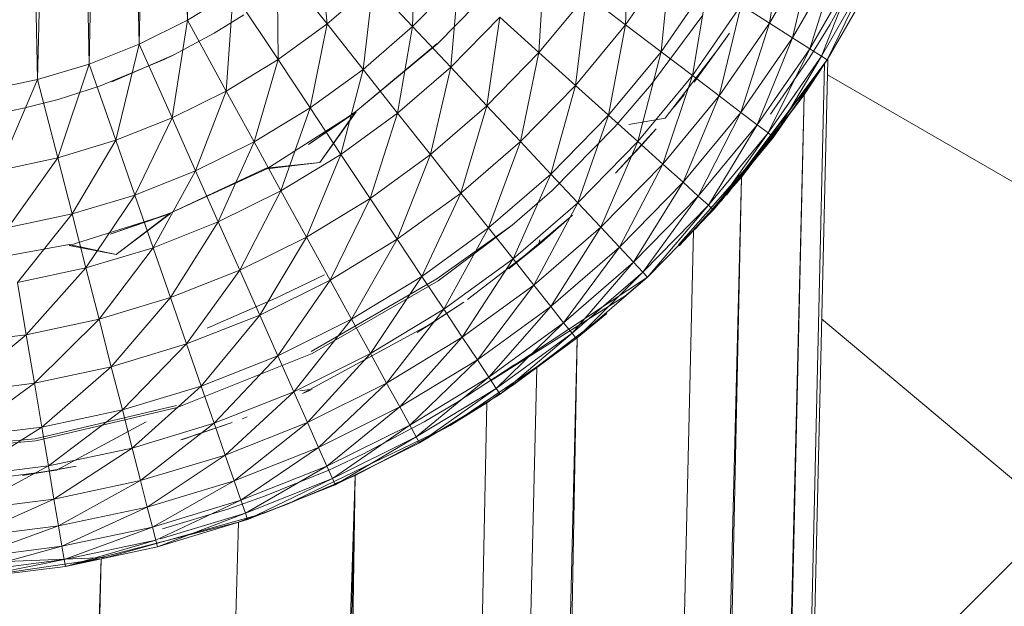
# Model space of a CAD drawing. Units: inches. Extents: x 14 to 6734, y 8 to 4760.
# Drawn here: x 5636 to 5667, y 2600 to 2619 of the extents above; entities that cross this region are included whole.
import ezdxf

# ---------------------------------------------------------------- set-up
doc = ezdxf.new("R2010")
doc.units = ezdxf.units.IN
doc.header["$MEASUREMENT"] = 0

# ---------------------------------------------------------------- blocks, each defined once
blk = doc.blocks.new('13_DWG_ChamferCyl01-538481-East')
at = {"lineweight": 9}
for p, q in [((-3843.915, 1063.878), (-3855.865, 1070.778)), ((-3848.706, 1057.035), (-3856.044, 1063.191)), ((-3848.706, 1057.035), (-3854.614, 1051.127))]:
    blk.add_line(p, q, dxfattribs=at)
blk = doc.blocks.new('13_DWG-538478-East')
at = {"lineweight": 9}
for p, q in [((-3881.263, 1109.563), (-3880.448, 1070.628)), ((-3880.448, 1070.628), (-3879.641, 1109.146)), ((-3879.641, 1109.146), (-3878.844, 1071.112)), ((-3878.844, 1071.112), (-3878.059, 1108.595)), ((-3878.059, 1108.595), (-3877.287, 1071.729)), ((-3877.287, 1071.729), (-3876.529, 1107.914)), ((-3876.529, 1107.914), (-3875.786, 1072.474)), ((-3875.786, 1072.474), (-3875.061, 1107.107)), ((-3871.731, 1075.421), (-3871.438, 1072.357)), ((-3857.662, 1072.384), (-3857.212, 1075.253)), ((-3868.777, 1072.276), (-3868.691, 1074.936)), ((-3862.146, 1072.333), (-3862.039, 1075.161)), ((-3857.662, 1072.384), (-3856.286, 1074.768)), ((-3856.945, 1071.929), (-3856.286, 1074.768)), ((-3872.999, 1074.326), (-3872.963, 1071.249)), ((-3872.999, 1074.326), (-3871.438, 1072.357)), ((-3862.146, 1072.333), (-3860.75, 1074.343)), ((-3861.042, 1071.495), (-3860.75, 1074.343)), ((-3856.945, 1071.929), (-3855.533, 1074.375)), ((-3856.405, 1071.586), (-3855.533, 1074.375)), ((-3864.841, 1071.469), (-3864.672, 1074.25)), ((-3856.405, 1071.586), (-3854.966, 1074.078)), ((-3856.049, 1071.36), (-3854.966, 1074.078)), ((-3855.79, 1072.329), (-3854.744, 1074.216)), ((-3868.777, 1072.276), (-3867.353, 1073.731)), ((-3867.589, 1071.011), (-3867.353, 1073.731)), ((-3856.049, 1071.36), (-3854.592, 1073.883)), ((-3855.87, 1071.246), (-3854.592, 1073.883)), ((-3855.87, 1071.246), (-3854.404, 1073.784)), ((-3855.87, 1071.246), (-3854.404, 1073.784)), ((-3871.438, 1072.357), (-3870.01, 1073.589)), ((-3870.319, 1070.945), (-3870.01, 1073.589)), ((-3868.777, 1072.276), (-3870.01, 1073.589)), ((-3861.042, 1071.495), (-3859.579, 1073.6)), ((-3860.066, 1070.755), (-3859.579, 1073.6)), ((-3875.786, 1072.474), (-3874.354, 1073.342)), ((-3874.354, 1073.342), (-3874.576, 1070.272)), ((-3874.354, 1073.342), (-3872.963, 1071.249)), ((-3864.841, 1071.469), (-3863.363, 1073.256)), ((-3863.706, 1070.448), (-3863.363, 1073.256)), ((-3862.146, 1072.333), (-3863.363, 1073.256)), ((-3866.809, 1072.951), (-3867.998, 1071.738)), ((-3860.066, 1070.755), (-3858.545, 1072.944)), ((-3859.234, 1070.123), (-3858.545, 1072.944)), ((-3857.662, 1072.384), (-3858.545, 1072.944)), ((-3877.287, 1071.729), (-3875.786, 1072.474)), ((-3875.786, 1072.474), (-3876.264, 1069.434)), ((-3875.786, 1072.474), (-3874.576, 1070.272)), ((-3874.955, 1072.071), (-3874.033, 1072.642)), ((-3867.589, 1071.011), (-3866.062, 1072.569)), ((-3866.464, 1069.812), (-3866.062, 1072.569)), ((-3864.841, 1071.469), (-3866.062, 1072.569)), ((-3861.337, 1070.482), (-3859.744, 1072.632)), ((-3872.963, 1071.249), (-3871.438, 1072.357)), ((-3871.966, 1069.748), (-3871.438, 1072.357)), ((-3870.319, 1070.945), (-3871.438, 1072.357)), ((-3870.319, 1070.945), (-3868.777, 1072.276)), ((-3869.241, 1069.585), (-3868.777, 1072.276)), ((-3867.589, 1071.011), (-3868.777, 1072.276)), ((-3863.706, 1070.448), (-3862.146, 1072.333)), ((-3862.676, 1069.52), (-3862.146, 1072.333)), ((-3861.042, 1071.495), (-3862.146, 1072.333)), ((-3859.234, 1070.123), (-3857.662, 1072.384)), ((-3858.558, 1069.609), (-3857.662, 1072.384)), ((-3856.945, 1071.929), (-3857.662, 1072.384)), ((-3855.79, 1072.329), (-3856.41, 1071.329)), ((-3874.955, 1072.071), (-3876.208, 1071.396)), ((-3860.013, 1070.547), (-3858.912, 1072.076)), ((-3860.013, 1070.547), (-3859.039, 1071.89)), ((-3859.039, 1071.89), (-3858.912, 1072.076)), ((-3858.558, 1069.609), (-3856.945, 1071.929)), ((-3858.048, 1069.222), (-3856.945, 1071.929)), ((-3856.405, 1071.586), (-3856.945, 1071.929)), ((-3878.844, 1071.112), (-3877.287, 1071.729)), ((-3877.287, 1071.729), (-3878.018, 1068.74)), ((-3877.287, 1071.729), (-3876.264, 1069.434)), ((-3870.54, 1069.634), (-3868.012, 1071.752)), ((-3870.54, 1069.634), (-3867.998, 1071.738)), ((-3859.208, 1071.645), (-3860.908, 1069.431)), ((-3858.048, 1069.222), (-3856.405, 1071.586)), ((-3857.712, 1068.967), (-3856.405, 1071.586)), ((-3856.049, 1071.36), (-3856.405, 1071.586)), ((-3876.513, 1071.248), (-3878.518, 1070.421)), ((-3878.136, 1070.56), (-3876.208, 1071.396)), ((-3876.513, 1071.248), (-3876.208, 1071.396)), ((-3875.402, 239.53), (-3855.854, 1071.246)), ((-3874.576, 1070.272), (-3872.963, 1071.249)), ((-3873.708, 1068.693), (-3872.963, 1071.249)), ((-3871.966, 1069.748), (-3872.963, 1071.249)), ((-3866.464, 1069.812), (-3864.841, 1071.469)), ((-3865.419, 1068.699), (-3864.841, 1071.469)), ((-3863.706, 1070.448), (-3864.841, 1071.469)), ((-3862.676, 1069.52), (-3861.042, 1071.495)), ((-3861.766, 1068.7), (-3861.042, 1071.495)), ((-3860.066, 1070.755), (-3861.042, 1071.495)), ((-3859.174, 1066.847), (-3855.854, 1071.272)), ((-3857.712, 1068.967), (-3856.049, 1071.36)), ((-3857.634, 1069.551), (-3856.41, 1071.329)), ((-3857.543, 1068.839), (-3856.049, 1071.36)), ((-3855.87, 1071.246), (-3857.543, 1068.839)), ((-3855.87, 1071.246), (-3857.543, 1068.839)), ((-3855.87, 1071.246), (-3856.049, 1071.36)), ((-3880.448, 1070.628), (-3878.844, 1071.112)), ((-3878.844, 1071.112), (-3879.823, 1068.195)), ((-3878.844, 1071.112), (-3878.018, 1068.74)), ((-3875.402, 239.53), (-3855.95, 1071.12)), ((-3871.966, 1069.748), (-3870.319, 1070.945)), ((-3871.006, 1068.303), (-3870.319, 1070.945)), ((-3869.241, 1069.585), (-3870.319, 1070.945)), ((-3869.241, 1069.585), (-3867.589, 1071.011)), ((-3868.22, 1068.297), (-3867.589, 1071.011)), ((-3866.464, 1069.812), (-3867.589, 1071.011)), ((-3859.006, 1067.038), (-3855.95, 1071.12)), ((-3855.95, 1071.12), (-3856.59, 1070.156)), ((-3882.086, 1070.28), (-3880.448, 1070.628)), ((-3880.448, 1070.628), (-3881.667, 1067.803)), ((-3880.448, 1070.628), (-3879.823, 1068.195)), ((-3861.766, 1068.7), (-3860.066, 1070.755)), ((-3860.989, 1068.001), (-3860.066, 1070.755)), ((-3859.234, 1070.123), (-3860.066, 1070.755)), ((-3879.81, 1070.013), (-3878.518, 1070.421)), ((-3865.419, 1068.699), (-3863.706, 1070.448)), ((-3864.47, 1067.689), (-3863.706, 1070.448)), ((-3862.676, 1069.52), (-3863.706, 1070.448)), ((-3861.337, 1070.482), (-3862.477, 1069.154)), ((-3856.716, 1070.029), (-3856.39, 1070.45)), ((-3856.639, 1070.139), (-3856.39, 1070.45)), ((-3879.81, 1070.013), (-3880.928, 1069.732)), ((-3876.424, 239.554), (-3856.59, 1070.156)), ((-3876.264, 1069.434), (-3874.576, 1070.272)), ((-3875.532, 1067.788), (-3874.576, 1070.272)), ((-3875.402, 239.53), (-3856.59, 1070.156)), ((-3873.708, 1068.693), (-3874.576, 1070.272)), ((-3860.989, 1068.001), (-3859.234, 1070.123)), ((-3860.308, 1070.168), (-3860.63, 1069.783)), ((-3860.358, 1067.433), (-3859.234, 1070.123)), ((-3858.558, 1069.609), (-3859.234, 1070.123)), ((-3856.59, 1070.156), (-3858.532, 1067.595)), ((-3858.094, 1068.229), (-3856.59, 1070.156)), ((-3856.848, 1069.839), (-3856.59, 1070.156)), ((-3881.526, 1069.609), (-3880.928, 1069.732)), ((-3873.708, 1068.693), (-3871.966, 1069.748)), ((-3872.872, 1067.172), (-3871.966, 1069.748)), ((-3871.006, 1068.303), (-3871.966, 1069.748)), ((-3868.22, 1068.297), (-3866.464, 1069.812)), ((-3867.271, 1067.1), (-3866.464, 1069.812)), ((-3865.419, 1068.699), (-3866.464, 1069.812)), ((-3878.018, 1068.74), (-3876.264, 1069.434)), ((-3877.425, 1067.038), (-3876.264, 1069.434)), ((-3875.532, 1067.788), (-3876.264, 1069.434)), ((-3873.318, 1067.851), (-3870.531, 1069.62)), ((-3872.015, 1068.614), (-3870.54, 1069.634)), ((-3872.015, 1068.614), (-3870.531, 1069.62)), ((-3870.54, 1069.634), (-3871.664, 1068.054)), ((-3871.664, 1068.054), (-3870.531, 1069.62)), ((-3871.006, 1068.303), (-3869.241, 1069.585)), ((-3870.096, 1066.933), (-3869.241, 1069.585)), ((-3868.22, 1068.297), (-3869.241, 1069.585)), ((-3864.47, 1067.689), (-3862.676, 1069.52)), ((-3863.631, 1066.796), (-3862.676, 1069.52)), ((-3861.766, 1068.7), (-3862.676, 1069.52)), ((-3860.908, 1069.431), (-3862.043, 1069.231)), ((-3860.358, 1067.433), (-3858.558, 1069.609)), ((-3859.882, 1067.004), (-3858.558, 1069.609)), ((-3858.048, 1069.222), (-3858.558, 1069.609)), ((-3864.435, 1067.183), (-3862.477, 1069.154)), ((-3864.435, 1067.183), (-3862.477, 1069.154)), ((-3862.457, 1067.714), (-3861.195, 1069.093)), ((-3861.688, 1068.535), (-3861.195, 1069.093)), ((-3859.882, 1067.004), (-3858.048, 1069.222)), ((-3859.569, 1066.722), (-3858.048, 1069.222)), ((-3857.712, 1068.967), (-3858.048, 1069.222)), ((-3860.503, 1065.489), (-3857.518, 1068.872)), ((-3859.949, 1066.003), (-3857.518, 1068.872)), ((-3859.569, 1066.722), (-3857.712, 1068.967)), ((-3859.411, 1066.58), (-3857.712, 1068.967)), ((-3857.543, 1068.839), (-3859.411, 1066.58)), ((-3857.543, 1068.839), (-3859.411, 1066.58)), ((-3857.543, 1068.839), (-3857.712, 1068.967)), ((-3879.823, 1068.195), (-3878.018, 1068.74)), ((-3879.375, 1066.45), (-3878.018, 1068.74)), ((-3877.425, 1067.038), (-3878.018, 1068.74)), ((-3875.532, 1067.788), (-3873.708, 1068.693)), ((-3874.826, 1066.202), (-3873.708, 1068.693)), ((-3872.872, 1067.172), (-3873.708, 1068.693)), ((-3867.271, 1067.1), (-3865.419, 1068.699)), ((-3866.41, 1066.014), (-3865.419, 1068.699)), ((-3864.47, 1067.689), (-3865.419, 1068.699)), ((-3863.631, 1066.796), (-3861.766, 1068.7)), ((-3862.915, 1066.034), (-3861.766, 1068.7)), ((-3861.688, 1068.535), (-3862.457, 1067.714)), ((-3860.989, 1068.001), (-3861.766, 1068.7)), ((-3881.667, 1067.803), (-3879.823, 1068.195)), ((-3881.367, 1066.027), (-3879.823, 1068.195)), ((-3879.375, 1066.45), (-3879.823, 1068.195)), ((-3872.872, 1067.172), (-3871.006, 1068.303)), ((-3872.08, 1065.732), (-3871.006, 1068.303)), ((-3870.096, 1066.933), (-3871.006, 1068.303)), ((-3870.096, 1066.933), (-3868.22, 1068.297)), ((-3869.251, 1065.662), (-3868.22, 1068.297)), ((-3867.271, 1067.1), (-3868.22, 1068.297)), ((-3876.317, 1066.471), (-3873.33, 1067.871)), ((-3873.33, 1067.871), (-3871.664, 1068.054)), ((-3871.664, 1068.054), (-3873.318, 1067.851)), ((-3862.915, 1066.034), (-3860.989, 1068.001)), ((-3862.334, 1065.415), (-3860.989, 1068.001)), ((-3860.358, 1067.433), (-3860.989, 1068.001)), ((-3879.42, 239.624), (-3858.532, 1067.595)), ((-3877.425, 1067.038), (-3875.532, 1067.788)), ((-3876.855, 1065.399), (-3875.532, 1067.788)), ((-3876.424, 239.554), (-3858.532, 1067.595)), ((-3876.317, 1066.471), (-3873.318, 1067.851)), ((-3874.826, 1066.202), (-3875.532, 1067.788)), ((-3866.41, 1066.014), (-3864.47, 1067.689)), ((-3865.649, 1065.054), (-3864.47, 1067.689)), ((-3863.631, 1066.796), (-3864.47, 1067.689)), ((-3860.476, 1065.461), (-3858.532, 1067.595)), ((-3858.532, 1067.595), (-3860.031, 1065.933)), ((-3859.979, 1065.981), (-3858.532, 1067.595)), ((-3862.334, 1065.415), (-3860.358, 1067.433)), ((-3861.896, 1064.948), (-3860.358, 1067.433)), ((-3859.882, 1067.004), (-3860.358, 1067.433)), ((-3879.375, 1066.45), (-3877.425, 1067.038)), ((-3878.943, 1064.769), (-3877.425, 1067.038)), ((-3876.855, 1065.399), (-3877.425, 1067.038)), ((-3874.826, 1066.202), (-3872.872, 1067.172)), ((-3874.157, 1064.701), (-3872.872, 1067.172)), ((-3872.08, 1065.732), (-3872.872, 1067.172)), ((-3869.251, 1065.662), (-3867.271, 1067.1)), ((-3868.484, 1064.507), (-3867.271, 1067.1)), ((-3866.41, 1066.014), (-3867.271, 1067.1)), ((-3864.435, 1067.183), (-3865.677, 1066.101)), ((-3861.896, 1064.948), (-3859.882, 1067.004)), ((-3861.607, 1064.641), (-3859.882, 1067.004)), ((-3859.569, 1066.722), (-3859.882, 1067.004)), ((-3872.08, 1065.732), (-3870.096, 1066.933)), ((-3871.344, 1064.394), (-3870.096, 1066.933)), ((-3869.251, 1065.662), (-3870.096, 1066.933)), ((-3865.649, 1065.054), (-3863.631, 1066.796)), ((-3865, 1064.235), (-3863.631, 1066.796)), ((-3862.915, 1066.034), (-3863.631, 1066.796)), ((-3861.607, 1064.641), (-3859.569, 1066.722)), ((-3861.462, 1064.486), (-3859.569, 1066.722)), ((-3859.411, 1066.58), (-3859.569, 1066.722)), ((-3881.367, 1066.027), (-3879.375, 1066.45)), ((-3881.077, 1064.315), (-3879.375, 1066.45)), ((-3879.463, 1065.473), (-3876.313, 1066.461)), ((-3878.943, 1064.769), (-3879.375, 1066.45)), ((-3878.188, 1065.819), (-3876.317, 1066.471)), ((-3878.188, 1065.819), (-3876.313, 1066.461)), ((-3876.317, 1066.471), (-3877.998, 1065.185)), ((-3877.998, 1065.185), (-3876.313, 1066.461)), ((-3865.777, 1064.739), (-3863.8, 1066.409)), ((-3864.761, 1065.563), (-3863.8, 1066.409)), ((-3859.411, 1066.58), (-3861.462, 1064.486)), ((-3859.411, 1066.58), (-3861.462, 1064.486)), ((-3876.855, 1065.399), (-3874.826, 1066.202)), ((-3876.314, 1063.847), (-3874.826, 1066.202)), ((-3874.157, 1064.701), (-3874.826, 1066.202)), ((-3865.677, 1066.101), (-3868.023, 1064.43)), ((-3867.981, 1064.371), (-3865.677, 1066.101)), ((-3865, 1064.235), (-3862.915, 1066.034)), ((-3864.473, 1063.569), (-3862.915, 1066.034)), ((-3862.334, 1065.415), (-3862.915, 1066.034)), ((-3879.42, 239.624), (-3860.031, 1065.933)), ((-3874.157, 1064.701), (-3872.08, 1065.732)), ((-3873.536, 1063.306), (-3872.08, 1065.732)), ((-3871.344, 1064.394), (-3872.08, 1065.732)), ((-3868.484, 1064.507), (-3866.41, 1066.014)), ((-3867.806, 1063.487), (-3866.41, 1066.014)), ((-3865.649, 1065.054), (-3866.41, 1066.014)), ((-3860.476, 1065.461), (-3860.031, 1065.933)), ((-3882.716, 1064.909), (-3879.47, 1065.497)), ((-3879.47, 1065.497), (-3877.998, 1065.185)), ((-3877.998, 1065.185), (-3879.463, 1065.473)), ((-3871.344, 1064.394), (-3869.251, 1065.662)), ((-3870.676, 1063.179), (-3869.251, 1065.662)), ((-3868.484, 1064.507), (-3869.251, 1065.662)), ((-3864.852, 1065.487), (-3867.067, 1063.787)), ((-3865.777, 1064.739), (-3864.761, 1065.563)), ((-3864.852, 1065.487), (-3864.813, 1065.644)), ((-3864.473, 1063.569), (-3862.334, 1065.415)), ((-3864.075, 1063.067), (-3862.334, 1065.415)), ((-3861.896, 1064.948), (-3862.334, 1065.415)), ((-3878.943, 1064.769), (-3876.855, 1065.399)), ((-3878.534, 1063.176), (-3876.855, 1065.399)), ((-3876.314, 1063.847), (-3876.855, 1065.399)), ((-3867.806, 1063.487), (-3865.649, 1065.054)), ((-3867.228, 1062.616), (-3865.649, 1065.054)), ((-3865, 1064.235), (-3865.649, 1065.054)), ((-3864.075, 1063.067), (-3861.896, 1064.948)), ((-3863.813, 1062.737), (-3861.896, 1064.948)), ((-3861.607, 1064.641), (-3861.896, 1064.948)), ((-3881.077, 1064.315), (-3878.943, 1064.769)), ((-3880.803, 1062.694), (-3878.943, 1064.769)), ((-3878.534, 1063.176), (-3878.943, 1064.769)), ((-3876.314, 1063.847), (-3874.157, 1064.701)), ((-3875.812, 1062.405), (-3874.157, 1064.701)), ((-3873.536, 1063.306), (-3874.157, 1064.701)), ((-3871.515, 1064.551), (-3873.037, 1063.834)), ((-3870.676, 1063.179), (-3868.484, 1064.507)), ((-3870.086, 1062.106), (-3868.484, 1064.507)), ((-3867.806, 1063.487), (-3868.484, 1064.507)), ((-3863.813, 1062.737), (-3861.607, 1064.641)), ((-3863.592, 1062.66), (-3861.607, 1064.641)), ((-3861.462, 1064.486), (-3861.607, 1064.641)), ((-3880.803, 1062.694), (-3881.077, 1064.315)), ((-3873.536, 1063.306), (-3871.344, 1064.394)), ((-3872.972, 1062.039), (-3871.344, 1064.394)), ((-3868.023, 1064.43), (-3871.93, 1062.167)), ((-3867.981, 1064.371), (-3871.899, 1062.105)), ((-3870.676, 1063.179), (-3871.344, 1064.394)), ((-3867.228, 1062.616), (-3865, 1064.235)), ((-3866.758, 1061.909), (-3865, 1064.235)), ((-3861.462, 1064.486), (-3866.326, 1061.266)), ((-3864.473, 1063.569), (-3865, 1064.235)), ((-3861.462, 1064.486), (-3863.681, 1062.571)), ((-3861.462, 1064.486), (-3862.166, 1063.897)), ((-3866.326, 1061.266), (-3862.166, 1063.897)), ((-3878.534, 1063.176), (-3876.314, 1063.847)), ((-3878.155, 1061.698), (-3876.314, 1063.847)), ((-3875.812, 1062.405), (-3876.314, 1063.847)), ((-3873.037, 1063.834), (-3875.172, 1062.892)), ((-3868.63, 1062.759), (-3867.177, 1063.71)), ((-3868.203, 1063.027), (-3867.177, 1063.71)), ((-3866.758, 1061.909), (-3864.473, 1063.569)), ((-3866.403, 1061.376), (-3864.473, 1063.569)), ((-3864.075, 1063.067), (-3864.473, 1063.569)), ((-3875.812, 1062.405), (-3873.536, 1063.306)), ((-3875.356, 1061.096), (-3873.536, 1063.306)), ((-3872.972, 1062.039), (-3873.536, 1063.306)), ((-3870.086, 1062.106), (-3867.806, 1063.487)), ((-3869.583, 1061.19), (-3867.806, 1063.487)), ((-3867.228, 1062.616), (-3867.806, 1063.487)), ((-3862.727, 1063.355), (-3865.692, 1061.091)), ((-3862.727, 1063.355), (-3863.651, 1062.595)), ((-3880.803, 1062.694), (-3878.534, 1063.176)), ((-3880.548, 1061.189), (-3878.534, 1063.176)), ((-3878.155, 1061.698), (-3878.534, 1063.176)), ((-3872.972, 1062.039), (-3870.676, 1063.179)), ((-3872.474, 1060.92), (-3870.676, 1063.179)), ((-3872.199, 1060.866), (-3868.203, 1063.027)), ((-3870.086, 1062.106), (-3870.676, 1063.179)), ((-3868.63, 1062.759), (-3868.203, 1063.027)), ((-3866.403, 1061.376), (-3864.075, 1063.067)), ((-3866.17, 1061.024), (-3864.075, 1063.067)), ((-3863.813, 1062.737), (-3864.075, 1063.067)), ((-3883.104, 1062.404), (-3880.803, 1062.694)), ((-3882.976, 1060.882), (-3880.803, 1062.694)), ((-3880.548, 1061.189), (-3880.803, 1062.694)), ((-3866.17, 1061.024), (-3863.813, 1062.737)), ((-3866.053, 1060.848), (-3863.813, 1062.737)), ((-3863.681, 1062.571), (-3863.813, 1062.737)), ((-3884.187, 239.736), (-3863.651, 1062.571)), ((-3879.42, 239.624), (-3863.651, 1062.571)), ((-3878.155, 1061.698), (-3875.812, 1062.405)), ((-3877.81, 1060.355), (-3875.812, 1062.405)), ((-3875.356, 1061.096), (-3875.812, 1062.405)), ((-3869.583, 1061.19), (-3867.228, 1062.616)), ((-3869.174, 1060.446), (-3867.228, 1062.616)), ((-3866.758, 1061.909), (-3867.228, 1062.616)), ((-3863.681, 1062.571), (-3866.053, 1060.848)), ((-3865.692, 1061.091), (-3863.651, 1062.595)), ((-3871.899, 1062.105), (-3876.104, 1060.433)), ((-3875.356, 1061.096), (-3872.972, 1062.039)), ((-3874.953, 1059.939), (-3872.972, 1062.039)), ((-3872.474, 1060.92), (-3872.972, 1062.039)), ((-3872.474, 1060.92), (-3870.086, 1062.106)), ((-3872.049, 1059.966), (-3870.086, 1062.106)), ((-3869.583, 1061.19), (-3870.086, 1062.106)), ((-3869.174, 1060.446), (-3866.758, 1061.909)), ((-3868.865, 1059.885), (-3866.758, 1061.909)), ((-3867.397, 1060.583), (-3865.593, 1061.767)), ((-3866.403, 1061.376), (-3866.758, 1061.909)), ((-3884.187, 239.736), (-3864.912, 1061.677)), ((-3880.548, 1061.189), (-3878.155, 1061.698)), ((-3880.317, 1059.822), (-3878.155, 1061.698)), ((-3877.81, 1060.355), (-3878.155, 1061.698)), ((-3867.609, 1059.872), (-3864.911, 1061.691)), ((-3882.976, 1060.882), (-3880.548, 1061.189)), ((-3882.86, 1059.501), (-3880.548, 1061.189)), ((-3880.317, 1059.822), (-3880.548, 1061.189)), ((-3872.049, 1059.966), (-3869.583, 1061.19)), ((-3871.704, 1059.19), (-3869.583, 1061.19)), ((-3869.174, 1060.446), (-3869.583, 1061.19)), ((-3868.865, 1059.885), (-3866.403, 1061.376)), ((-3868.662, 1059.515), (-3866.403, 1061.376)), ((-3866.17, 1061.024), (-3866.403, 1061.376)), ((-3877.81, 1060.355), (-3875.356, 1061.096)), ((-3877.505, 1059.168), (-3875.356, 1061.096)), ((-3874.953, 1059.939), (-3875.356, 1061.096)), ((-3874.953, 1059.939), (-3872.474, 1060.92)), ((-3874.609, 1058.952), (-3872.474, 1060.92)), ((-3872.049, 1059.966), (-3872.474, 1060.92)), ((-3871.897, 1060.998), (-3872.285, 1060.946)), ((-3872.199, 1060.866), (-3871.951, 1060.973)), ((-3868.662, 1059.515), (-3866.17, 1061.024)), ((-3868.56, 1059.329), (-3866.17, 1061.024)), ((-3866.053, 1060.848), (-3868.56, 1059.329)), ((-3866.053, 1060.848), (-3868.56, 1059.329)), ((-3866.053, 1060.873), (-3866.462, 1060.58)), ((-3866.053, 1060.848), (-3866.17, 1061.024)), ((-3884.187, 239.736), (-3866.462, 1060.58)), ((-3867.397, 1060.583), (-3868.411, 1059.985)), ((-3867.609, 1059.872), (-3866.462, 1060.58)), ((-3876.126, 1060.496), (-3880.52, 1059.454)), ((-3876.104, 1060.433), (-3880.508, 1059.392)), ((-3880.317, 1059.822), (-3877.81, 1060.355)), ((-3880.113, 1058.614), (-3877.81, 1060.355)), ((-3877.505, 1059.168), (-3877.81, 1060.355)), ((-3871.704, 1059.19), (-3869.174, 1060.446)), ((-3871.444, 1058.605), (-3869.174, 1060.446)), ((-3868.865, 1059.885), (-3869.174, 1060.446)), ((-3879.865, 1058.486), (-3877.074, 1059.986)), ((-3877.505, 1059.168), (-3874.953, 1059.939)), ((-3877.245, 1058.156), (-3874.953, 1059.939)), ((-3875.986, 1059.423), (-3874.396, 1059.959)), ((-3875.94, 1059.437), (-3874.396, 1059.959)), ((-3874.609, 1058.952), (-3874.953, 1059.939)), ((-3874.609, 1058.952), (-3872.049, 1059.966)), ((-3874.33, 1058.15), (-3872.049, 1059.966)), ((-3873.92, 1060.138), (-3874.078, 1060.078)), ((-3871.704, 1059.19), (-3872.049, 1059.966)), ((-3870.32, 1058.981), (-3868.411, 1059.985)), ((-3882.86, 1059.501), (-3880.317, 1059.822)), ((-3882.758, 1058.28), (-3880.317, 1059.822)), ((-3880.113, 1058.614), (-3880.317, 1059.822)), ((-3867.609, 1059.872), (-3872.699, 1057.417)), ((-3871.444, 1058.605), (-3868.865, 1059.885)), ((-3871.272, 1058.22), (-3868.865, 1059.885)), ((-3867.609, 1059.872), (-3870.559, 1058.312)), ((-3868.662, 1059.515), (-3868.865, 1059.885)), ((-3880.52, 1059.454), (-3885.02, 1059.063)), ((-3880.508, 1059.392), (-3885.017, 1059.003)), ((-3875.986, 1059.423), (-3875.94, 1059.437)), ((-3871.272, 1058.22), (-3868.662, 1059.515)), ((-3871.186, 1058.026), (-3868.662, 1059.515)), ((-3868.56, 1059.329), (-3871.186, 1058.026)), ((-3868.56, 1059.329), (-3871.186, 1058.026)), ((-3868.56, 1059.329), (-3868.662, 1059.515)), ((-3880.113, 1058.614), (-3877.505, 1059.168)), ((-3879.939, 1057.584), (-3877.505, 1059.168)), ((-3877.245, 1058.156), (-3877.505, 1059.168)), ((-3874.33, 1058.15), (-3871.704, 1059.19)), ((-3874.12, 1057.545), (-3871.704, 1059.19)), ((-3871.444, 1058.605), (-3871.704, 1059.19)), ((-3870.32, 1058.981), (-3871.386, 1058.484)), ((-3877.245, 1058.156), (-3874.609, 1058.952)), ((-3877.034, 1057.334), (-3874.609, 1058.952)), ((-3874.33, 1058.15), (-3874.609, 1058.952)), ((-3882.758, 1058.28), (-3880.113, 1058.614)), ((-3882.67, 1057.238), (-3880.113, 1058.614)), ((-3879.865, 1058.486), (-3882.632, 1058.122)), ((-3880.916, 1058.319), (-3879.246, 1058.601)), ((-3880.099, 1058.446), (-3880.916, 1058.319)), ((-3879.939, 1057.584), (-3880.113, 1058.614)), ((-3880.099, 1058.446), (-3879.246, 1058.601)), ((-3874.12, 1057.545), (-3871.444, 1058.605)), ((-3873.98, 1057.147), (-3871.444, 1058.605)), ((-3873.385, 1057.668), (-3871.386, 1058.484)), ((-3871.272, 1058.22), (-3871.444, 1058.605)), ((-3870.124, 1058.553), (-3870.559, 1058.312)), ((-3897.631, 240.052), (-3870.559, 1058.312)), ((-3890.398, 239.882), (-3870.559, 1058.312)), ((-3884.187, 239.736), (-3870.559, 1058.312)), ((-3879.939, 1057.584), (-3877.245, 1058.156)), ((-3879.797, 1056.746), (-3877.245, 1058.156)), ((-3877.034, 1057.334), (-3877.245, 1058.156)), ((-3877.034, 1057.334), (-3874.33, 1058.15)), ((-3876.875, 1056.713), (-3874.33, 1058.15)), ((-3874.12, 1057.545), (-3874.33, 1058.15)), ((-3873.98, 1057.147), (-3871.272, 1058.22)), ((-3873.911, 1056.947), (-3871.272, 1058.22)), ((-3872.699, 1057.417), (-3870.559, 1058.312)), ((-3871.186, 1058.026), (-3871.272, 1058.22)), ((-3870.559, 1058.312), (-3871.186, 1058.062)), ((-3871.186, 1058.026), (-3873.911, 1056.947)), ((-3871.186, 1058.026), (-3873.911, 1056.947)), ((-3882.67, 1057.238), (-3879.939, 1057.584)), ((-3882.599, 1056.392), (-3879.939, 1057.584)), ((-3879.797, 1056.746), (-3879.939, 1057.584)), ((-3876.875, 1056.713), (-3874.12, 1057.545)), ((-3876.77, 1056.305), (-3874.12, 1057.545)), ((-3873.385, 1057.668), (-3874.494, 1057.276)), ((-3873.98, 1057.147), (-3874.12, 1057.545)), ((-3873.425, 1057.134), (-3871.944, 1057.722)), ((-3871.944, 1057.722), (-3873.425, 1057.131)), ((-3879.797, 1056.746), (-3877.034, 1057.334)), ((-3879.69, 1056.115), (-3877.034, 1057.334)), ((-3878.448, 1055.726), (-3873.425, 1057.134)), ((-3876.875, 1056.713), (-3877.034, 1057.334)), ((-3876.717, 1056.099), (-3873.98, 1057.147)), ((-3876.632, 1056.346), (-3873.98, 1057.147)), ((-3876.561, 1056.657), (-3874.494, 1057.276)), ((-3872.699, 1057.417), (-3874.194, 1056.861)), ((-3874.193, 1056.864), (-3872.699, 1057.417)), ((-3873.911, 1056.947), (-3873.98, 1057.147)), ((-3897.631, 240.052), (-3874.194, 1056.861)), ((-3879.248, 1055.573), (-3874.193, 1056.864)), ((-3873.911, 1056.947), (-3876.717, 1056.099)), ((-3873.911, 1056.947), (-3876.717, 1056.099)), ((-3873.911, 1056.974), (-3874.194, 1056.861)), ((-3882.599, 1056.392), (-3879.797, 1056.746)), ((-3882.546, 1055.754), (-3879.797, 1056.746)), ((-3879.69, 1056.115), (-3879.797, 1056.746)), ((-3879.69, 1056.115), (-3876.875, 1056.713)), ((-3879.62, 1055.699), (-3876.875, 1056.713)), ((-3876.77, 1056.305), (-3876.875, 1056.713)), ((-3879.62, 1055.699), (-3876.77, 1056.305)), ((-3879.584, 1055.49), (-3876.77, 1056.305)), ((-3876.717, 1056.099), (-3876.77, 1056.305)), ((-3882.546, 1055.754), (-3879.69, 1056.115)), ((-3882.51, 1055.334), (-3879.69, 1056.115)), ((-3879.62, 1055.699), (-3879.69, 1056.115)), ((-3876.717, 1056.099), (-3879.584, 1055.49)), ((-3876.717, 1056.099), (-3879.584, 1055.49)), ((-3905.394, 240.235), (-3878.472, 1055.726)), ((-3897.631, 240.052), (-3878.472, 1055.726)), ((-3884.308, 1055.518), (-3878.317, 1055.77)), ((-3882.51, 1055.334), (-3879.62, 1055.699)), ((-3882.493, 1055.123), (-3879.62, 1055.699)), ((-3882.165, 1055.188), (-3878.472, 1055.729)), ((-3879.584, 1055.49), (-3879.62, 1055.699)), ((-3879.248, 1055.573), (-3878.472, 1055.729)), ((-3879.584, 1055.49), (-3882.493, 1055.123)), ((-3879.584, 1055.49), (-3882.493, 1055.123))]:
    blk.add_line(p, q, dxfattribs=at)
blk.add_blockref('13_DWG_ChamferCyl01-538481-East', (0, 0))

msp = doc.modelspace()

# ---------------------------------------------------------------- block references
at = {"lineweight": 9}
msp.add_blockref('13_DWG-538478-East', (9517.131, 1546.112), dxfattribs=at)

doc.saveas('drawing.dxf')
